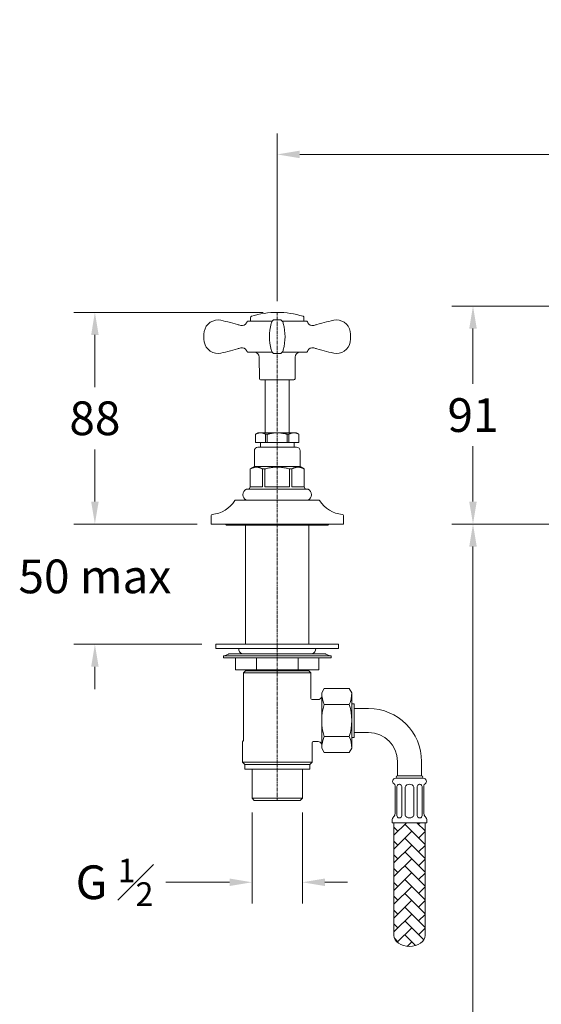
# Model space of a CAD drawing. Extents: x -366 to 236, y -3 to 613.
# Drawn here: x -366 to -149, y 203 to 613 of the extents above; entities that cross this region are included whole.
import ezdxf

# ---------------------------------------------------------------- set-up
doc = ezdxf.new("R2010")
doc.units = 0
doc.linetypes.add('CENTRE', pattern=[2, 1.25, -0.25, 0.25, -0.25])
doc.layers.get('0').update_dxf_attribs({"linetype": 'CONTINUOUS', "lineweight": 18})
doc.layers.get('DEFPOINTS').update_dxf_attribs({"color": 8, "linetype": 'CONTINUOUS', "lineweight": 18})
for name, color, linetype, lineweight in [('_CENTRE_LINE', 1, 'CENTRE', 5), ('_COMPONENT', 30, 'CONTINUOUS', 15), ('_DETAIL', 7, 'CONTINUOUS', 5), ('_DIM', 7, 'CONTINUOUS', 5), ('_HOSE', 4, 'CONTINUOUS', 13), ('_HOSE_DETAIL', 6, 'CONTINUOUS', 5)]:
    doc.layers.add(name, color=color, linetype=linetype, lineweight=lineweight)
doc.styles.add('ANNOTATION', font='FTL_____.TTF')
doc.dimstyles.new('Catalogue', dxfattribs={"dimscale": 0, "dimtxt": 1.2, "dimasz": 0.8, "dimexe": 0.75, "dimexo": 0.5, "dimgap": 0.5, "dimtad": 0, "dimtih": 1, "dimtoh": 1, "dimdec": 1, "dimlfac": -1, "dimrnd": 1, "dimdsep": 46, "dimtxsty": 'ANNOTATION', "dimcen": 2, "dimclrd": 6, "dimclre": 6, "dimclrt": 256, "dimadec": 0, "dimazin": 2, "dimtfac": 1, "dimtdec": 1, "dimtofl": 0, "dimtmove": 0, "dimatfit": 3, "dimfxl": 0, "dimtolj": 1, "dimlwd": 5, "dimlwe": 5, "dimarcsym": 0})

# ---------------------------------------------------------------- blocks, each defined once
blk = doc.blocks.new('*D2')
at = {"layer": '_DIM', "color": 6, "lineweight": 5}
for p, q in [((-334.41, 412.43), (-334.41, 421.78)), ((-291.95, 403.08), (-343.17, 403.08)), ((-289.95, 353.08), (-343.17, 353.08)), ((-334.41, 343.72), (-334.41, 334.37))]:
    blk.add_line(p, q, dxfattribs=at)
at = {"layer": '_DIM', "color": 6}
for points in [[(-335.96, 412.43), (-332.85, 412.43), (-334.41, 403.08)], [(-335.96, 343.72), (-332.85, 343.72), (-334.41, 353.08)]]:
    blk.add_solid(points, dxfattribs=at)
at = {"layer": 'DEFPOINTS', "color": 0}
for p in [(-334.41, 403.08), (-286.1, 403.08), (-284.1, 353.08)]:
    blk.add_point(p, dxfattribs=at)
at = {"layer": '_DIM', "lineweight": 13, "insert": (-334.41, 381.32), "char_height": 14.029, "attachment_point": 5, "style": 'ANNOTATION'}
blk.add_mtext('\\A1;50 max', dxfattribs=at)
blk = doc.blocks.new('*D3')
at = {"layer": '_DIM', "color": 6, "lineweight": 5}
for p, q in [((-269.05, 283.13), (-269.05, 245.27)), ((-248.15, 283.13), (-248.15, 245.27)), ((-278.4, 254.04), (-304.86, 254.04)), ((-238.8, 254.04), (-229.44, 254.04))]:
    blk.add_line(p, q, dxfattribs=at)
at = {"layer": '_DIM', "color": 6}
for points in [[(-278.4, 255.6), (-278.4, 252.48), (-269.05, 254.04)], [(-238.8, 255.6), (-238.8, 252.48), (-248.15, 254.04)]]:
    blk.add_solid(points, dxfattribs=at)
at = {"layer": 'DEFPOINTS', "color": 0}
for p in [(-269.05, 288.98), (-248.15, 288.98), (-248.15, 254.04)]:
    blk.add_point(p, dxfattribs=at)
at = {"layer": '_DIM', "insert": (-326.24, 254.04), "char_height": 14.0294, "attachment_point": 5, "style": 'ANNOTATION'}
blk.add_mtext('\\A1;\\A1;G {\\H0.7x;\\S1#2;}', dxfattribs=at)
blk = doc.blocks.new('*D4')
at = {"layer": '_DIM', "color": 6, "lineweight": 5}
for p, q in [((-264.45, 491.18), (-343.17, 491.18)), ((-334.41, 481.82), (-334.41, 460.13)), ((-334.41, 412.43), (-334.41, 434.12)), ((-291.95, 403.08), (-343.17, 403.08))]:
    blk.add_line(p, q, dxfattribs=at)
at = {"layer": '_DIM', "color": 6}
for points in [[(-335.96, 481.82), (-332.85, 481.82), (-334.41, 491.18)], [(-335.96, 412.43), (-332.85, 412.43), (-334.41, 403.08)]]:
    blk.add_solid(points, dxfattribs=at)
at = {"layer": 'DEFPOINTS', "color": 0}
for p in [(-334.41, 491.18), (-258.6, 491.18), (-286.1, 403.08)]:
    blk.add_point(p, dxfattribs=at)
at = {"layer": '_DIM', "insert": (-334.41, 447.13), "char_height": 14.029, "attachment_point": 5, "style": 'ANNOTATION'}
blk.add_mtext('\\A1;88', dxfattribs=at)
blk = doc.blocks.new('*D5')
at = {"layer": '_DIM', "color": 6, "lineweight": 5}
for p, q in [((-79.89, 493.83), (-185.97, 493.83)), ((-177.2, 484.47), (-177.2, 461.45)), ((-177.2, 412.43), (-177.2, 435.45)), ((-111.89, 403.08), (-185.97, 403.08))]:
    blk.add_line(p, q, dxfattribs=at)
at = {"layer": '_DIM', "color": 6}
for points in [[(-178.76, 484.47), (-175.64, 484.47), (-177.2, 493.83)], [(-178.76, 412.43), (-175.64, 412.43), (-177.2, 403.08)]]:
    blk.add_solid(points, dxfattribs=at)
at = {"layer": 'DEFPOINTS', "color": 0}
for p in [(-74.04, 493.83), (-177.2, 403.08), (-106.04, 403.08)]:
    blk.add_point(p, dxfattribs=at)
at = {"layer": '_DIM', "insert": (-177.2, 448.45), "char_height": 14.029, "attachment_point": 5, "style": 'ANNOTATION'}
blk.add_mtext('\\A1;91', dxfattribs=at)
blk = doc.blocks.new('*D8')
at = {"layer": '_DIM', "color": 6, "lineweight": 5}
for p, q in [((-102.89, 403.08), (-185.97, 403.08)), ((-177.2, 393.72), (-177.2, 168.8)), ((-177.2, 80.87), (-177.2, 142.72)), ((-82.4, 71.52), (-185.97, 71.52))]:
    blk.add_line(p, q, dxfattribs=at)
at = {"layer": '_DIM', "color": 6}
for points in [[(-178.76, 393.72), (-175.64, 393.72), (-177.2, 403.08)], [(-178.76, 80.87), (-175.64, 80.87), (-177.2, 71.52)]]:
    blk.add_solid(points, dxfattribs=at)
at = {"layer": 'DEFPOINTS', "color": 0}
for p in [(-177.2, 403.08), (-97.04, 403.08), (-76.56, 71.52)]:
    blk.add_point(p, dxfattribs=at)
at = {"layer": '_DIM', "insert": (-177.2, 155.76), "char_height": 14.0294, "attachment_point": 5, "style": 'ANNOTATION'}
blk.add_mtext('\\A1;290 max', dxfattribs=at)
blk = doc.blocks.new('*D11')
at = {"layer": '_DIM', "color": 6, "lineweight": 5}
for p, q in [((-258.6, 495.88), (-258.6, 565.68)), ((157.66, 495.88), (157.66, 565.68)), ((-249.25, 556.92), (-137.1, 556.92)), ((148.3, 556.92), (36.15, 556.92))]:
    blk.add_line(p, q, dxfattribs=at)
at = {"layer": '_DIM', "color": 6}
for points in [[(-249.25, 558.47), (-249.25, 555.36), (-258.6, 556.92)], [(148.3, 558.47), (148.3, 555.36), (157.66, 556.92)]]:
    blk.add_solid(points, dxfattribs=at)
at = {"layer": 'DEFPOINTS', "color": 0}
for p in [(157.66, 556.92), (-258.6, 490.04), (157.66, 490.04)]:
    blk.add_point(p, dxfattribs=at)
at = {"layer": '_DIM', "insert": (-50.47, 556.92), "char_height": 14.0294, "attachment_point": 5, "style": 'ANNOTATION'}
blk.add_mtext('\\A1;180 min - 280 max', dxfattribs=at)
blk = doc.blocks.new('Hose_1')
at = {"layer": '_HOSE_DETAIL'}
h = blk.add_hatch(dxfattribs=at)
h.set_pattern_fill('AR-HBONE', color=256, scale=0.04, style=0)
h.set_pattern_definition([(45, (87.5428, -296.575), (6e-16, 5.747364), [12.192, -4.064]), (135, (90.4164, -293.7013), (6e-16, 5.747364), [12.192, -4.064])])
edge = h.paths.add_edge_path()
edge.add_line((43, -42.5), (30, -42.5))
edge.add_line((30, -42.5), (30, -89.41))
edge.add_ellipse((36.5, -89.41), major_axis=(6.5, 0), ratio=0.707107, start_angle=180, end_angle=360)
edge.add_line((43, -89.41), (43, -42.5))
at = {"layer": '_DETAIL'}
blk.add_line((41.5, -23), (31.5, -23), dxfattribs=at)
at = {"layer": '_HOSE'}
for p, q in [((0, 11.5), (1.03, 13.28)), ((11.47, 13.28), (1.03, 13.28)), ((12.5, 11.5), (11.47, 13.28)), ((0, 11.5), (0, -11.5)), ((12.5, 11.5), (12.5, -11.5)), ((12.5, 7), (13.5, 7)), ((13.5, 7), (13.5, -7)), ((13.5, 5), (19.5, 5)), ((12.5, -7), (13.5, -7)), ((13.5, -5), (19.5, -5)), ((0, -11.5), (1.03, -13.28)), ((12.5, -11.5), (11.47, -13.28)), ((11.47, -13.28), (1.03, -13.28)), ((31.5, -17), (31.5, -23)), ((41.5, -17), (41.5, -23)), ((42.25, -24), (30.75, -24)), ((41.5, -24), (31.5, -24)), ((30.5, -38.64), (30.5, -27.12)), ((42.5, -38.64), (42.5, -27.12)), ((29.3, -41.5), (29.3, -42.5)), ((43.7, -42.5), (29.3, -42.5)), ((30, -89.41), (30, -42.5)), ((43, -89.41), (43, -42.5)), ((43.7, -41.5), (43.7, -42.5))]:
    blk.add_line(p, q, dxfattribs=at)
for centre, radius, start, end in [((19.5, -17), 22, 0, 90), ((19.5, -17), 12, 0, 90), ((30.75, -25.25), 1.25, 90, 236.251), ((31.5, -23.5), 0.5, 90, 270), ((41.5, -23.5), 0.5, 270, 90), ((42.25, -25.25), 1.25, 303.749, 90), ((29.5, -27.12), 1, 0, 56.251), ((43.5, -27.12), 1, 123.749, 180), ((31.3, -41.5), 2, 134.427, 180), ((28.5, -38.64), 2, 314.427, 0), ((44.5, -38.64), 2, 180, 225.573), ((41.7, -41.5), 2, 0, 45.573)]:
    blk.add_arc(centre, radius, start, end, dxfattribs=at)
blk.add_ellipse((36.5, -89.41), major_axis=(6.5, 0), ratio=0.707107, start_param=3.141593, end_param=6.283185, dxfattribs=at)
at = {"layer": '_HOSE_DETAIL'}
for p, q in [((11.47, 6.64), (1.03, 6.64)), ((11.47, -6.64), (1.03, -6.64)), ((31.25, -39.5), (31.25, -27.5)), ((33.26, -39.5), (33.26, -27.5)), ((34.76, -39.5), (34.76, -27.66)), ((38.24, -39.5), (38.24, -27.66)), ((39.74, -39.5), (39.74, -27.5)), ((41.75, -39.5), (41.75, -27.5))]:
    blk.add_line(p, q, dxfattribs=at)
for centre, radius, start, end in [((12.01, 11.5), 12.01, 180, 203.8649), ((0.49, 11.5), 12.01, 336.1351, 0), ((21.97, 0), 21.97, 162.412, 197.588), ((-9.47, 0), 21.97, 342.412, 17.588), ((12.01, -11.5), 12.01, 156.1351, 180), ((0.49, -11.5), 12.01, 0, 23.8649), ((32.25, -27.5), 1, 93.3041, 180), ((32.26, -27.63), 1.13, 86.6959, 93.3041), ((32.26, -27.5), 1, 0, 86.6959), ((35.76, -27.66), 1, 115.0656, 180), ((36.5, -29.24), 2.74, 64.9344, 115.0656), ((37.24, -27.66), 1, 0, 64.9344), ((40.74, -27.5), 1, 93.3041, 180), ((40.74, -27.63), 1.13, 86.6959, 93.3041), ((40.75, -27.5), 1, 0, 86.6959), ((32.25, -39.5), 1, 180, 266.6959), ((32.26, -39.37), 1.13, 266.6959, 273.3041), ((32.26, -39.5), 1, 273.3041, 0), ((35.76, -39.34), 1, 180, 244.9344), ((36.5, -37.76), 2.74, 244.9344, 295.0656), ((37.24, -39.34), 1, 295.0656, 0), ((40.74, -39.5), 1, 180, 266.6959), ((40.74, -39.37), 1.13, 266.6959, 273.3041), ((40.75, -39.5), 1, 273.3041, 0)]:
    blk.add_arc(centre, radius, start, end, dxfattribs=at)

msp = doc.modelspace()

# ---------------------------------------------------------------- linework, layer by layer
at = {"layer": '_CENTRE_LINE'}
msp.add_line((-258.6, 491.18), (-258.6, 288.08), dxfattribs=at)
at = {"layer": '_COMPONENT'}
for p, q in [((-260.71, 487.58), (-270.69, 487.58)), ((-269.7, 487.58), (-269.7, 489.07)), ((-257.49, 488.08), (-259.71, 488.08)), ((-246.51, 487.58), (-256.49, 487.58)), ((-247.5, 487.58), (-247.5, 489.07)), ((-289.1, 482.08), (-289.1, 480.08)), ((-228.1, 482.08), (-228.1, 480.08)), ((-270.69, 474.58), (-260.71, 474.58)), ((-266, 463.57), (-266.08, 472.59)), ((-259.71, 474.08), (-257.49, 474.08)), ((-256.49, 474.58), (-246.51, 474.58)), ((-251.2, 463.57), (-251.12, 472.59)), ((-265.5, 463.08), (-251.7, 463.08)), ((-263.6, 441.08), (-263.6, 463.08)), ((-253.6, 441.08), (-253.6, 463.08)), ((-266.6, 441.08), (-267.6, 440.5)), ((-267.6, 440.5), (-267.59, 440.5)), ((-267.6, 437.08), (-267.6, 440.5)), ((-267.59, 440.5), (-267.59, 437.08)), ((-265.53, 441.08), (-266.6, 441.08)), ((-258.6, 441.08), (-265.53, 441.08)), ((-251.67, 441.08), (-258.6, 441.08)), ((-250.6, 441.08), (-251.67, 441.08)), ((-250.6, 441.08), (-249.6, 440.5)), ((-249.61, 437.08), (-249.61, 440.5)), ((-249.61, 440.5), (-249.6, 440.5)), ((-249.6, 437.08), (-249.6, 440.5)), ((-267.6, 437.08), (-267.59, 437.08)), ((-267.59, 437.08), (-263.47, 437.08)), ((-250.6, 435.08), (-266.6, 435.08)), ((-265.6, 437.08), (-265.6, 435.08)), ((-263.47, 437.08), (-262.72, 437.08)), ((-262.72, 437.08), (-254.48, 437.08)), ((-254.48, 437.08), (-253.73, 437.08)), ((-253.73, 437.08), (-249.61, 437.08)), ((-251.6, 437.08), (-251.6, 435.08)), ((-249.61, 437.08), (-249.6, 437.08)), ((-268.1, 427.08), (-268.1, 433.58)), ((-249.1, 427.08), (-249.1, 433.58)), ((-268.1, 427.08), (-269.85, 426.06)), ((-268.1, 427.08), (-249.1, 427.08)), ((-249.1, 427.08), (-247.35, 426.06)), ((-269.85, 426.06), (-269.84, 426.06)), ((-269.85, 418.58), (-269.85, 426.06)), ((-269.84, 426.06), (-269.84, 418.58)), ((-247.36, 418.58), (-247.36, 426.06)), ((-247.36, 426.06), (-247.35, 426.06)), ((-247.35, 418.58), (-247.35, 426.06)), ((-271.44, 417.58), (-245.76, 417.58)), ((-241.38, 413.08), (-275.82, 413.08)), ((-286.1, 406.61), (-286.1, 403.08)), ((-231.1, 406.61), (-231.1, 403.08)), ((-231.1, 403.08), (-286.1, 403.08)), ((-271.8, 353.08), (-271.8, 402.58)), ((-245.4, 353.08), (-245.4, 402.58)), ((-275.92, 342.48), (-275.92, 347.48)), ((-241.28, 342.48), (-241.28, 347.48)), ((-275.92, 342.48), (-267.26, 342.48)), ((-271.8, 341.98), (-272.6, 341.18)), ((-272.6, 313.28), (-272.6, 341.18)), ((-271.8, 341.98), (-271.8, 342.48)), ((-267.26, 342.48), (-249.94, 342.48)), ((-249.94, 342.48), (-241.28, 342.48)), ((-245.4, 341.98), (-245.4, 342.48)), ((-245.4, 341.98), (-244.6, 341.18)), ((-244.6, 330.58), (-244.6, 341.18)), ((-241.51, 330.08), (-244.1, 330.08)), ((-240.81, 330.37), (-240.1, 331.08)), ((-273.1, 304.08), (-273.1, 312.16)), ((-272.75, 312.93), (-272.81, 312.87)), ((-244.1, 304.08), (-244.1, 312.08)), ((-241.51, 312.58), (-243.6, 312.58)), ((-240.81, 312.28), (-240.1, 311.58)), ((-272.1, 303.08), (-273.1, 304.08)), ((-245.1, 303.08), (-244.1, 304.08)), ((-272.1, 301.08), (-272.1, 303.08)), ((-272.1, 301.08), (-245.1, 301.08)), ((-269.05, 288.98), (-269.05, 301.08)), ((-248.15, 288.98), (-248.15, 301.08)), ((-245.1, 301.08), (-245.1, 303.08)), ((-268.15, 288.08), (-269.05, 288.98)), ((-268.15, 288.08), (-249.05, 288.08)), ((-249.05, 288.08), (-248.15, 288.98))]:
    msp.add_line(p, q, dxfattribs=at)
at = {"layer": '_COMPONENT', "lineweight": 13}
for p, q in [((-284.1, 353.08), (-233.1, 353.08)), ((-284.1, 351.28), (-284.1, 353.08)), ((-233.1, 351.28), (-233.1, 353.08)), ((-284.1, 351.28), (-233.1, 351.28)), ((-281, 347.48), (-281, 348.28)), ((-278.82, 349.01), (-280.5, 348.28)), ((-278.5, 349.08), (-238.7, 349.08)), ((-238.38, 349.01), (-236.7, 348.28)), ((-236.2, 347.48), (-236.2, 348.28)), ((-281, 347.48), (-236.2, 347.48))]:
    msp.add_line(p, q, dxfattribs=at)
at = {"layer": '_COMPONENT'}
for centre, radius, start, end in [((-283.1, 482.07), 6, 90.0024, 179.9976), ((-295.59, 419.3), 69.9, 72.9706, 79.711), ((-270.69, 487.08), 0.5, 90, 153.6122), ((-269.2, 489.07), 0.5, 107.2294, 180), ((-258.6, 454.89), 36.29, 72.7706, 107.2294), ((-259.71, 486.83), 1.25, 90, 162.1415), ((-257.49, 486.83), 1.25, 17.8585, 90), ((-248, 489.07), 0.5, 0, 72.7706), ((-246.51, 487.08), 0.5, 26.3878, 90), ((-221.62, 419.3), 69.9, 100.289, 107.0294), ((-234.1, 482.07), 6, 0.0024, 89.9976), ((-273.18, 487.67), 2, 254.5557, 335.6142), ((-258.6, 481.08), 14, 153.6122, 155.6572), ((-241.87, 481.08), 20, 164.2218, 195.7782), ((-241.87, 481.08), 20, 162.1415, 164.2218), ((-275.34, 481.08), 20, 15.7782, 17.8585), ((-275.34, 481.08), 20, 344.2218, 15.7782), ((-258.6, 481.08), 14, 24.3428, 26.3878), ((-244.02, 487.67), 2, 204.3665, 285.4636), ((-283.1, 480.08), 6, 180, 270), ((-234.1, 480.08), 6, 270, 0), ((-295.59, 542.85), 69.9, 280.289, 287.0294), ((-273.18, 474.48), 2, 24.3665, 105.4636), ((-258.6, 481.08), 14, 204.3428, 206.3878), ((-241.87, 481.08), 20, 195.7782, 197.8585), ((-275.34, 481.08), 20, 342.1415, 344.2218), ((-258.6, 481.08), 14, 333.6122, 335.6572), ((-244.02, 474.48), 2, 74.5557, 155.6142), ((-221.62, 542.85), 69.9, 252.9706, 259.711), ((-270.69, 475.08), 0.5, 206.3878, 270), ((-268.08, 472.58), 2, 0.5, 90), ((-259.71, 475.33), 1.25, 197.8585, 270), ((-257.49, 475.33), 1.25, 270, 342.1415), ((-249.12, 472.58), 2, 90, 179.5), ((-246.51, 475.08), 0.5, 270, 333.6122), ((-265.5, 463.58), 0.5, 180.5, 270), ((-251.7, 463.58), 0.5, 270, 359.5), ((-266.6, 433.58), 1.5, 90, 180), ((-250.6, 433.58), 1.5, 0, 90), ((-270.85, 418.58), 1, 270, 0), ((-246.35, 418.58), 1, 180, 270), ((-270.35, 415.33), 2.5, 115.8419, 244.1581), ((-246.85, 415.33), 2.5, 295.8419, 64.1581), ((-286.79, 419.56), 12.5, 275.246, 327.5203), ((-275.82, 412.58), 0.5, 90, 147.5203), ((-241.38, 412.58), 0.5, 32.4797, 90), ((-230.41, 419.56), 12.5, 212.4797, 264.754), ((-285.6, 406.61), 0.5, 95.246, 180), ((-231.6, 406.61), 0.5, 0, 84.754), ((-272.1, 351.28), 2.5, 180, 241.6424), ((-245.1, 351.28), 2.5, 298.3576, 0), ((-244.1, 330.58), 0.501, 180.0933, 269.9067), ((-241.51, 331.08), 1, 270, 315), ((-272.1, 312.16), 1, 135, 180), ((-273.1, 313.28), 0.5, 315, 0), ((-243.6, 312.07), 0.501, 90.0933, 179.9067), ((-241.51, 311.58), 1, 45, 90)]:
    msp.add_arc(centre, radius, start, end, dxfattribs=at)
at = {"layer": '_COMPONENT', "lineweight": 13}
for centre, start, end in [((-278.5, 348.28), 90, 113.5782), ((-238.7, 348.28), 66.4218, 90)]:
    msp.add_arc(centre, 0.8, start, end, dxfattribs=at)
at = {"layer": '_COMPONENT'}
for points, knots in [([(-275.11, 486.13), (-274.93, 486.08), (-274.74, 486.03), (-274.3, 485.91), (-274.04, 485.83), (-273.75, 485.75), (-273.72, 485.74), (-273.68, 485.73)], [0, 0, 0, 0, 0.577802, 0.577802, 1.386725, 1.386725, 1.491823, 1.491823, 1.491823, 1.491823]), ([(-243.52, 485.73), (-243.48, 485.74), (-243.45, 485.75), (-243.16, 485.83), (-242.9, 485.91), (-242.46, 486.03), (-242.27, 486.08), (-242.09, 486.13)], [3.130595, 3.130595, 3.130595, 3.130595, 3.235692, 3.235692, 4.044615, 4.044615, 4.622417, 4.622417, 4.622417, 4.622417]), ([(-273.68, 476.42), (-273.72, 476.41), (-273.75, 476.4), (-274.04, 476.32), (-274.3, 476.24), (-274.74, 476.12), (-274.93, 476.07), (-275.11, 476.02)], [3.130595, 3.130595, 3.130595, 3.130595, 3.235692, 3.235692, 4.044615, 4.044615, 4.622417, 4.622417, 4.622417, 4.622417]), ([(-242.09, 476.02), (-242.27, 476.07), (-242.46, 476.12), (-242.9, 476.24), (-243.16, 476.32), (-243.45, 476.4), (-243.48, 476.41), (-243.52, 476.42)], [0, 0, 0, 0, 0.577802, 0.577802, 1.386725, 1.386725, 1.491823, 1.491823, 1.491823, 1.491823])]:
    msp.add_open_spline(points, degree=3, knots=knots, dxfattribs=at)
at = {"layer": '_DETAIL'}
for p, q in [((-263.47, 437.08), (-263.47, 440.5)), ((-263.47, 440.5), (-262.72, 440.5)), ((-262.72, 440.5), (-262.72, 437.08)), ((-254.48, 437.08), (-254.48, 440.5)), ((-254.48, 440.5), (-253.73, 440.5)), ((-253.73, 440.5), (-253.73, 437.08)), ((-264.68, 418.58), (-264.68, 426.06)), ((-264.68, 426.06), (-263.75, 426.06)), ((-263.75, 426.06), (-263.75, 418.58)), ((-253.45, 418.58), (-253.45, 426.06)), ((-253.45, 426.06), (-252.52, 426.06)), ((-252.52, 426.06), (-252.52, 418.58)), ((-264.68, 418.58), (-269.84, 418.58)), ((-253.45, 418.58), (-263.75, 418.58)), ((-247.36, 418.58), (-252.52, 418.58)), ((-238.1, 402.58), (-279.1, 402.58)), ((-281, 348.28), (-236.2, 348.28)), ((-267.26, 342.48), (-267.26, 347.48)), ((-249.94, 342.48), (-249.94, 347.48)), ((-244.6, 341.18), (-272.6, 341.18)), ((-271.8, 341.98), (-245.4, 341.98)), ((-244.1, 304.08), (-273.1, 304.08)), ((-272.1, 303.08), (-245.1, 303.08)), ((-272.1, 303.08), (-245.1, 303.08)), ((-248.15, 288.98), (-269.05, 288.98))]:
    msp.add_line(p, q, dxfattribs=at)
for centre, start, end in [((-279.1, 404.08), 221.8103, 270), ((-238.1, 404.08), 270, 318.1897)]:
    msp.add_arc(centre, 1.5, start, end, dxfattribs=at)
for points, weights in [([(-265.53, 441.08), (-266.5, 441.08), (-267.59, 440.5)], [1, 1.0307764064, 1]), ([(-263.47, 440.5), (-264.56, 441.08), (-265.53, 441.08)], [1, 1.0307764064, 1]), ([(-258.6, 441.08), (-260.54, 441.08), (-262.72, 440.5)], [1, 1.0307764064, 1]), ([(-254.48, 440.5), (-256.66, 441.08), (-258.6, 441.08)], [1, 1.0307764064, 1]), ([(-251.67, 441.08), (-252.64, 441.08), (-253.73, 440.5)], [1, 1.0307764064, 1]), ([(-249.61, 440.5), (-250.7, 441.08), (-251.67, 441.08)], [1, 1.0307764064, 1]), ([(-264.68, 426.06), (-267.26, 427.43), (-269.84, 426.06)], [1, 1.125, 1]), ([(-253.45, 426.06), (-258.6, 427.43), (-263.75, 426.06)], [1, 1.125, 1]), ([(-247.36, 426.06), (-249.94, 427.43), (-252.52, 426.06)], [1, 1.125, 1])]:
    msp.add_rational_spline(points, weights, degree=2, dxfattribs=at)

# ---------------------------------------------------------------- block references
msp.add_blockref('Hose_1', (-240.1, 321.33))

# ---------------------------------------------------------------- dimensions: what is measured, and where the dimension line sits
at = {"layer": '_DIM'}
for base, p1, p2, text, picture, middle in [((157.66, 556.92), (-258.6, 490.04), (157.66, 490.04), '180 min - 280 max', '*D11', (-50.47, 556.92)), ((-248.15, 254.04), (-269.05, 288.98), (-248.15, 288.98), '\\A1;G {\\H0.7x;\\S1#2;}', '*D3', (-326.24, 254.04))]:
    dim = msp.add_linear_dim(base=base, p1=p1, p2=p2, text=text, dimstyle='Catalogue', override={"dimscale": 11.691129}, dxfattribs=at)
    dim.commit()
    dim.dimension.update_dxf_attribs({"geometry": picture, "text_midpoint": middle, "dimtype": 160})
for base, p1, p2, picture, middle in [((-177.20019146, 403.07502241), (-74.0427635, 493.82502241), (-106.0427635, 403.07502241), '*D5', (-177.20019146, 448.45002241)), ((-334.41, 491.18), (-286.1, 403.08), (-258.6, 491.18), '*D4', (-334.41, 447.13))]:
    dim = msp.add_linear_dim(base=base, p1=p1, p2=p2, angle=90, dimstyle='Catalogue', override={"dimscale": 11.691129}, dxfattribs=at)
    dim.commit()
    dim.dimension.update_dxf_attribs({"geometry": picture, "text_midpoint": middle})
at = {"layer": '_DIM', "lineweight": 13}
dim = msp.add_linear_dim(base=(-334.41, 403.08), p1=(-284.1, 353.08), p2=(-286.1, 403.08), angle=90, text='<> max', dimstyle='Catalogue', override={"dimscale": 11.691129}, dxfattribs=at)
dim.commit()
dim.dimension.update_dxf_attribs({"geometry": '*D2', "text_midpoint": (-334.41, 381.32), "dimtype": 160})
at = {"layer": '_DIM'}
dim = msp.add_linear_dim(base=(-177.2, 403.08), p1=(-76.56, 71.52), p2=(-97.04, 403.08), angle=90, text='290 max', dimstyle='Catalogue', override={"dimscale": 11.691129}, dxfattribs=at)
dim.commit()
dim.dimension.update_dxf_attribs({"geometry": '*D8', "text_midpoint": (-177.2, 155.76), "dimtype": 160})

doc.saveas('drawing.dxf')
